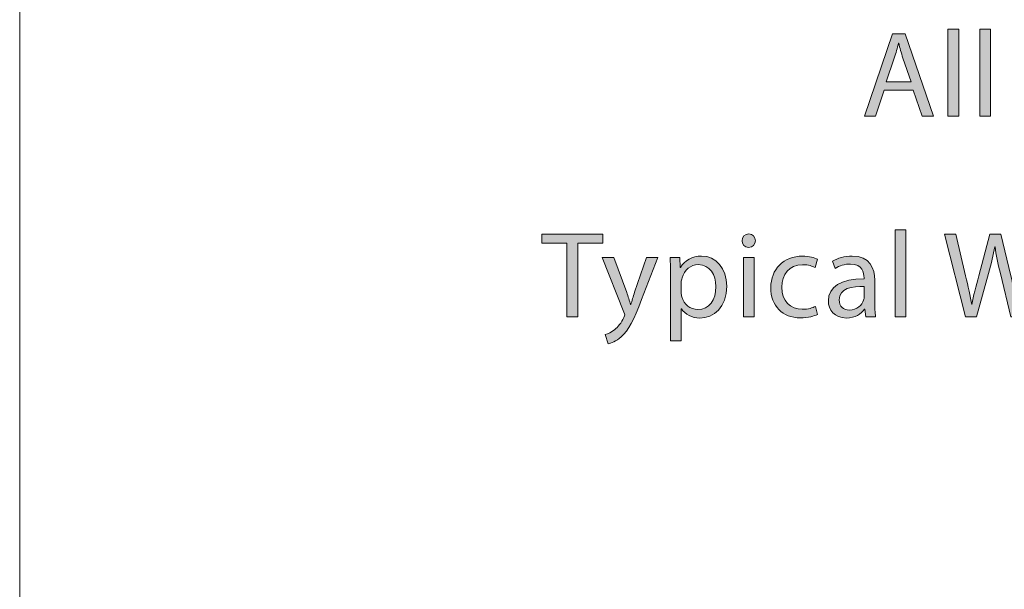
# Model space of a CAD drawing. Units: inches. Extents: x 0 to 8.5, y -11 to 0.
# Drawn here: x 0 to 1.2, y -1.2 to -0.5 of the extents above; entities that cross this region are included whole.
import ezdxf

# ---------------------------------------------------------------- set-up
doc = ezdxf.new("R2010")
doc.units = ezdxf.units.IN
doc.header["$MEASUREMENT"] = 0
doc.layers.add('BG', color=7, linetype='Continuous')
doc.layers.add('Title Block', color=7, linetype='Continuous')

# ---------------------------------------------------------------- blocks, each defined once
blk = doc.blocks.new('block 18')
at = {"layer": 'Title Block', "true_color": 0x231f20}
h = blk.add_hatch(color=250, dxfattribs=at)
h.dxf.hatch_style = 2
h.paths.add_polyline_path([(1.158, -0.4879), (1.1715, -0.4879), (1.1715, -0.5964), (1.158, -0.5964)])
h = blk.add_hatch(color=250, dxfattribs=at)
h.dxf.hatch_style = 2
h.paths.add_polyline_path([(1.1979, -0.4879), (1.2113, -0.4879), (1.2113, -0.5964), (1.1979, -0.5964)])
h = blk.add_hatch(color=250, dxfattribs=at)
h.dxf.hatch_style = 2
h.paths.add_polyline_path([(1.0783, -0.564), (1.0676, -0.5964), (1.0538, -0.5964), (1.0888, -0.4934), (1.1048, -0.4934), (1.14, -0.5964), (1.1258, -0.5964), (1.1148, -0.564)])
edge = h.paths.add_edge_path()
edge.add_spline(control_points=[(1.112, -0.5536), (1.112, -0.5536), (1.1019, -0.5239), (1.1019, -0.5239), (1.0996, -0.5172), (1.0981, -0.5111), (1.0966, -0.5051), (1.0966, -0.5051), (1.0963, -0.5051), (1.0963, -0.5051), (1.0948, -0.5113), (1.0931, -0.5175), (1.0911, -0.5238), (1.0911, -0.5238), (1.081, -0.5536), (1.081, -0.5536), (1.081, -0.5536), (1.112, -0.5536), (1.112, -0.5536)], knot_values=[0, 0, 0, 0, 1, 1, 1, 2, 2, 2, 3, 3, 3, 4, 4, 4, 5, 5, 5, 6, 6, 6, 6], degree=3, periodic=1)
h = blk.add_hatch(color=250, dxfattribs=at)
h.dxf.hatch_style = 2
h.paths.add_polyline_path([(0.6826, -0.7547), (0.6513, -0.7547), (0.6513, -0.7434), (0.7276, -0.7434), (0.7276, -0.7547), (0.6961, -0.7547), (0.6961, -0.8464), (0.6826, -0.8464)])
h = blk.add_hatch(color=250, dxfattribs=at)
h.dxf.hatch_style = 2
edge = h.paths.add_edge_path()
edge.add_spline(control_points=[(0.9178, -0.7516), (0.9179, -0.7562), (0.9146, -0.7599), (0.9092, -0.7599), (0.9045, -0.7599), (0.9011, -0.7562), (0.9011, -0.7516), (0.9011, -0.7469), (0.9046, -0.7432), (0.9095, -0.7432), (0.9146, -0.7432), (0.9178, -0.7469), (0.9178, -0.7516)], knot_values=[0, 0, 0, 0, 1, 1, 1, 2, 2, 2, 3, 3, 3, 4, 4, 4, 4], degree=3, periodic=1)
h.paths.add_polyline_path([(0.9028, -0.8464), (0.9028, -0.7724), (0.9162, -0.7724), (0.9162, -0.8464)])
h = blk.add_hatch(color=250, dxfattribs=at)
h.dxf.hatch_style = 2
h.paths.add_polyline_path([(1.0921, -0.7379), (1.1055, -0.7379), (1.1055, -0.8464), (1.0921, -0.8464)])
h = blk.add_hatch(color=250, dxfattribs=at)
h.dxf.hatch_style = 2
edge = h.paths.add_edge_path()
edge.add_spline(control_points=[(1.1799, -0.8464), (1.1799, -0.8464), (1.1538, -0.7434), (1.1538, -0.7434), (1.1538, -0.7434), (1.1679, -0.7434), (1.1679, -0.7434), (1.1679, -0.7434), (1.1801, -0.7955), (1.1801, -0.7955), (1.1831, -0.8083), (1.1859, -0.8212), (1.1877, -0.8311), (1.1877, -0.8311), (1.188, -0.8311), (1.188, -0.8311), (1.1897, -0.8209), (1.1929, -0.8086), (1.1964, -0.7953), (1.1964, -0.7953), (1.2102, -0.7434), (1.2102, -0.7434), (1.2102, -0.7434), (1.2241, -0.7434), (1.2241, -0.7434), (1.2241, -0.7434), (1.2366, -0.7956), (1.2366, -0.7956), (1.2395, -0.8079), (1.2423, -0.8201), (1.2438, -0.8309), (1.2438, -0.8309), (1.2441, -0.8309), (1.2441, -0.8309), (1.2462, -0.8196), (1.2491, -0.8082), (1.2524, -0.7953), (1.2524, -0.7953), (1.266, -0.7434), (1.266, -0.7434), (1.266, -0.7434), (1.2796, -0.7434), (1.2796, -0.7434), (1.2796, -0.7434), (1.2504, -0.8464), (1.2504, -0.8464), (1.2504, -0.8464), (1.2365, -0.8464), (1.2365, -0.8464), (1.2365, -0.8464), (1.2235, -0.7927), (1.2235, -0.7927), (1.2203, -0.7796), (1.2181, -0.7695), (1.2168, -0.7591), (1.2168, -0.7591), (1.2164, -0.7591), (1.2164, -0.7591), (1.2146, -0.7694), (1.2123, -0.7794), (1.2085, -0.7927), (1.2085, -0.7927), (1.1938, -0.8464), (1.1938, -0.8464), (1.1938, -0.8464), (1.1799, -0.8464), (1.1799, -0.8464)], knot_values=[0, 0, 0, 0, 1, 1, 1, 2, 2, 2, 3, 3, 3, 4, 4, 4, 5, 5, 5, 6, 6, 6, 7, 7, 7, 8, 8, 8, 9, 9, 9, 10, 10, 10, 11, 11, 11, 12, 12, 12, 13, 13, 13, 14, 14, 14, 15, 15, 15, 16, 16, 16, 17, 17, 17, 18, 18, 18, 19, 19, 19, 20, 20, 20, 21, 21, 21, 22, 22, 22, 22], degree=3, periodic=1)
h = blk.add_hatch(color=250, dxfattribs=at)
h.dxf.hatch_style = 2
edge = h.paths.add_edge_path()
edge.add_spline(control_points=[(0.7412, -0.7724), (0.7412, -0.7724), (0.7574, -0.8161), (0.7574, -0.8161), (0.759, -0.821), (0.7609, -0.8268), (0.7621, -0.8312), (0.7621, -0.8312), (0.7624, -0.8312), (0.7624, -0.8312), (0.7638, -0.8268), (0.7653, -0.8212), (0.7671, -0.8158), (0.7671, -0.8158), (0.7818, -0.7724), (0.7818, -0.7724), (0.7818, -0.7724), (0.796, -0.7724), (0.796, -0.7724), (0.796, -0.7724), (0.7758, -0.8251), (0.7758, -0.8251), (0.7662, -0.8505), (0.7596, -0.8635), (0.7505, -0.8714), (0.7439, -0.8772), (0.7373, -0.8795), (0.734, -0.8801), (0.734, -0.8801), (0.7306, -0.8688), (0.7306, -0.8688), (0.734, -0.8678), (0.7384, -0.8656), (0.7424, -0.8623), (0.7461, -0.8594), (0.7506, -0.8542), (0.7537, -0.8473), (0.7543, -0.8459), (0.7548, -0.8448), (0.7548, -0.8441), (0.7548, -0.8433), (0.7545, -0.8422), (0.7538, -0.8406), (0.7538, -0.8406), (0.7265, -0.7724), (0.7265, -0.7724), (0.7265, -0.7724), (0.7412, -0.7724), (0.7412, -0.7724)], knot_values=[0, 0, 0, 0, 1, 1, 1, 2, 2, 2, 3, 3, 3, 4, 4, 4, 5, 5, 5, 6, 6, 6, 7, 7, 7, 8, 8, 8, 9, 9, 9, 10, 10, 10, 11, 11, 11, 12, 12, 12, 13, 13, 13, 14, 14, 14, 15, 15, 15, 16, 16, 16, 16], degree=3, periodic=1)
h = blk.add_hatch(color=250, dxfattribs=at)
h.dxf.hatch_style = 2
edge = h.paths.add_edge_path()
edge.add_spline(control_points=[(0.812, -0.7966), (0.812, -0.7871), (0.8117, -0.7794), (0.8114, -0.7724), (0.8114, -0.7724), (0.8235, -0.7724), (0.8235, -0.7724), (0.8235, -0.7724), (0.8241, -0.7851), (0.8241, -0.7851), (0.8241, -0.7851), (0.8244, -0.7851), (0.8244, -0.7851), (0.8299, -0.7761), (0.8386, -0.7707), (0.8507, -0.7707), (0.8686, -0.7707), (0.882, -0.7859), (0.882, -0.8083), (0.882, -0.8349), (0.8658, -0.8481), (0.8484, -0.8481), (0.8386, -0.8481), (0.8301, -0.8438), (0.8256, -0.8364), (0.8256, -0.8364), (0.8253, -0.8364), (0.8253, -0.8364), (0.8253, -0.8364), (0.8253, -0.8766), (0.8253, -0.8766), (0.8253, -0.8766), (0.812, -0.8766), (0.812, -0.8766), (0.812, -0.8766), (0.812, -0.7966), (0.812, -0.7966)], knot_values=[0, 0, 0, 0, 1, 1, 1, 2, 2, 2, 3, 3, 3, 4, 4, 4, 5, 5, 5, 6, 6, 6, 7, 7, 7, 8, 8, 8, 9, 9, 9, 10, 10, 10, 11, 11, 11, 12, 12, 12, 12], degree=3, periodic=1)
edge = h.paths.add_edge_path()
edge.add_spline(control_points=[(0.8253, -0.8163), (0.8253, -0.8183), (0.8256, -0.8201), (0.8259, -0.8218), (0.8284, -0.8311), (0.8365, -0.8375), (0.8461, -0.8375), (0.8603, -0.8375), (0.8686, -0.8259), (0.8686, -0.8089), (0.8686, -0.7941), (0.8608, -0.7814), (0.8466, -0.7814), (0.8374, -0.7814), (0.8288, -0.788), (0.8263, -0.7981), (0.8258, -0.7998), (0.8253, -0.8017), (0.8253, -0.8036), (0.8253, -0.8036), (0.8253, -0.8163), (0.8253, -0.8163)], knot_values=[0, 0, 0, 0, 1, 1, 1, 2, 2, 2, 3, 3, 3, 4, 4, 4, 5, 5, 5, 6, 6, 6, 7, 7, 7, 7], degree=3, periodic=1)
h = blk.add_hatch(color=250, dxfattribs=at)
h.dxf.hatch_style = 2
edge = h.paths.add_edge_path()
edge.add_spline(control_points=[(0.9951, -0.8436), (0.9916, -0.8454), (0.9838, -0.8479), (0.9738, -0.8479), (0.9515, -0.8479), (0.937, -0.8328), (0.937, -0.8102), (0.937, -0.7874), (0.9526, -0.7709), (0.9767, -0.7709), (0.9847, -0.7709), (0.9917, -0.7729), (0.9954, -0.7747), (0.9954, -0.7747), (0.9923, -0.7851), (0.9923, -0.7851), (0.9891, -0.7833), (0.9841, -0.7816), (0.9767, -0.7816), (0.9598, -0.7816), (0.9506, -0.7941), (0.9506, -0.8095), (0.9506, -0.8267), (0.9616, -0.8372), (0.9763, -0.8372), (0.9839, -0.8372), (0.989, -0.8352), (0.9928, -0.8335), (0.9928, -0.8335), (0.9951, -0.8436), (0.9951, -0.8436)], knot_values=[0, 0, 0, 0, 1, 1, 1, 2, 2, 2, 3, 3, 3, 4, 4, 4, 5, 5, 5, 6, 6, 6, 7, 7, 7, 8, 8, 8, 9, 9, 9, 10, 10, 10, 10], degree=3, periodic=1)
h = blk.add_hatch(color=250, dxfattribs=at)
h.dxf.hatch_style = 2
edge = h.paths.add_edge_path()
edge.add_spline(control_points=[(1.0556, -0.8464), (1.0556, -0.8464), (1.0545, -0.8371), (1.0545, -0.8371), (1.0545, -0.8371), (1.054, -0.8371), (1.054, -0.8371), (1.0499, -0.8429), (1.042, -0.8481), (1.0314, -0.8481), (1.0165, -0.8481), (1.0088, -0.8375), (1.0088, -0.8268), (1.0088, -0.8089), (1.0247, -0.7992), (1.0533, -0.7993), (1.0533, -0.7993), (1.0533, -0.7978), (1.0533, -0.7978), (1.0533, -0.7917), (1.0516, -0.7807), (1.0365, -0.7807), (1.0296, -0.7807), (1.0224, -0.7828), (1.0172, -0.7862), (1.0172, -0.7862), (1.0142, -0.7773), (1.0142, -0.7773), (1.0203, -0.7733), (1.0291, -0.7707), (1.0385, -0.7707), (1.0611, -0.7707), (1.0666, -0.7862), (1.0666, -0.801), (1.0666, -0.801), (1.0666, -0.8286), (1.0666, -0.8286), (1.0666, -0.8351), (1.0669, -0.8413), (1.0678, -0.8464), (1.0678, -0.8464), (1.0556, -0.8464), (1.0556, -0.8464)], knot_values=[0, 0, 0, 0, 1, 1, 1, 2, 2, 2, 3, 3, 3, 4, 4, 4, 5, 5, 5, 6, 6, 6, 7, 7, 7, 8, 8, 8, 9, 9, 9, 10, 10, 10, 11, 11, 11, 12, 12, 12, 13, 13, 13, 14, 14, 14, 14], degree=3, periodic=1)
edge = h.paths.add_edge_path()
edge.add_spline(control_points=[(1.0536, -0.8086), (1.0389, -0.8083), (1.0223, -0.8109), (1.0223, -0.8253), (1.0223, -0.834), (1.0281, -0.8381), (1.0349, -0.8381), (1.0446, -0.8381), (1.0507, -0.832), (1.0528, -0.8257), (1.0533, -0.8244), (1.0536, -0.8228), (1.0536, -0.8215), (1.0536, -0.8215), (1.0536, -0.8086), (1.0536, -0.8086)], knot_values=[0, 0, 0, 0, 1, 1, 1, 2, 2, 2, 3, 3, 3, 4, 4, 4, 5, 5, 5, 5], degree=3, periodic=1)
at = {"layer": 'Title Block', "lineweight": 0}
for points in [[(1.158, -0.4879), (1.1715, -0.4879), (1.1715, -0.5964), (1.158, -0.5964), (1.158, -0.4879)], [(1.1979, -0.4879), (1.2113, -0.4879), (1.2113, -0.5964), (1.1979, -0.5964), (1.1979, -0.4879)], [(1.0783, -0.564), (1.0676, -0.5964), (1.0538, -0.5964), (1.0888, -0.4934), (1.1048, -0.4934), (1.14, -0.5964), (1.1258, -0.5964), (1.1148, -0.564), (1.0783, -0.564)], [(0.6826, -0.7547), (0.6513, -0.7547), (0.6513, -0.7434), (0.7276, -0.7434), (0.7276, -0.7547), (0.6961, -0.7547), (0.6961, -0.8464), (0.6826, -0.8464), (0.6826, -0.7547)], [(1.0921, -0.7379), (1.1055, -0.7379), (1.1055, -0.8464), (1.0921, -0.8464), (1.0921, -0.7379)], [(0.9028, -0.8464), (0.9028, -0.7724), (0.9162, -0.7724), (0.9162, -0.8464), (0.9028, -0.8464)]]:
    blk.add_lwpolyline(points, dxfattribs=at)
for points, knots in [([(1.112, -0.5536), (1.112, -0.5536), (1.1019, -0.5239), (1.1019, -0.5239), (1.0996, -0.5172), (1.0981, -0.5111), (1.0966, -0.5051), (1.0966, -0.5051), (1.0963, -0.5051), (1.0963, -0.5051), (1.0948, -0.5113), (1.0931, -0.5175), (1.0911, -0.5238), (1.0911, -0.5238), (1.081, -0.5536), (1.081, -0.5536), (1.081, -0.5536), (1.112, -0.5536), (1.112, -0.5536)], [0, 0, 0, 0, 1, 1, 1, 2, 2, 2, 3, 3, 3, 4, 4, 4, 5, 5, 5, 6, 6, 6, 6]), ([(0.9178, -0.7516), (0.9179, -0.7562), (0.9146, -0.7599), (0.9092, -0.7599), (0.9045, -0.7599), (0.9011, -0.7562), (0.9011, -0.7516), (0.9011, -0.7469), (0.9046, -0.7432), (0.9095, -0.7432), (0.9146, -0.7432), (0.9178, -0.7469), (0.9178, -0.7516)], [0, 0, 0, 0, 1, 1, 1, 2, 2, 2, 3, 3, 3, 4, 4, 4, 4]), ([(1.1799, -0.8464), (1.1799, -0.8464), (1.1538, -0.7434), (1.1538, -0.7434), (1.1538, -0.7434), (1.1679, -0.7434), (1.1679, -0.7434), (1.1679, -0.7434), (1.1801, -0.7955), (1.1801, -0.7955), (1.1831, -0.8083), (1.1859, -0.8212), (1.1877, -0.8311), (1.1877, -0.8311), (1.188, -0.8311), (1.188, -0.8311), (1.1897, -0.8209), (1.1929, -0.8086), (1.1964, -0.7953), (1.1964, -0.7953), (1.2102, -0.7434), (1.2102, -0.7434), (1.2102, -0.7434), (1.2241, -0.7434), (1.2241, -0.7434), (1.2241, -0.7434), (1.2366, -0.7956), (1.2366, -0.7956), (1.2395, -0.8079), (1.2423, -0.8201), (1.2438, -0.8309), (1.2438, -0.8309), (1.2441, -0.8309), (1.2441, -0.8309), (1.2462, -0.8196), (1.2491, -0.8082), (1.2524, -0.7953), (1.2524, -0.7953), (1.266, -0.7434), (1.266, -0.7434), (1.266, -0.7434), (1.2796, -0.7434), (1.2796, -0.7434), (1.2796, -0.7434), (1.2504, -0.8464), (1.2504, -0.8464), (1.2504, -0.8464), (1.2365, -0.8464), (1.2365, -0.8464), (1.2365, -0.8464), (1.2235, -0.7927), (1.2235, -0.7927), (1.2203, -0.7796), (1.2181, -0.7695), (1.2168, -0.7591), (1.2168, -0.7591), (1.2164, -0.7591), (1.2164, -0.7591), (1.2146, -0.7694), (1.2123, -0.7794), (1.2085, -0.7927), (1.2085, -0.7927), (1.1938, -0.8464), (1.1938, -0.8464), (1.1938, -0.8464), (1.1799, -0.8464), (1.1799, -0.8464)], [0, 0, 0, 0, 1, 1, 1, 2, 2, 2, 3, 3, 3, 4, 4, 4, 5, 5, 5, 6, 6, 6, 7, 7, 7, 8, 8, 8, 9, 9, 9, 10, 10, 10, 11, 11, 11, 12, 12, 12, 13, 13, 13, 14, 14, 14, 15, 15, 15, 16, 16, 16, 17, 17, 17, 18, 18, 18, 19, 19, 19, 20, 20, 20, 21, 21, 21, 22, 22, 22, 22]), ([(0.7412, -0.7724), (0.7412, -0.7724), (0.7574, -0.8161), (0.7574, -0.8161), (0.759, -0.821), (0.7609, -0.8268), (0.7621, -0.8312), (0.7621, -0.8312), (0.7624, -0.8312), (0.7624, -0.8312), (0.7638, -0.8268), (0.7653, -0.8212), (0.7671, -0.8158), (0.7671, -0.8158), (0.7818, -0.7724), (0.7818, -0.7724), (0.7818, -0.7724), (0.796, -0.7724), (0.796, -0.7724), (0.796, -0.7724), (0.7758, -0.8251), (0.7758, -0.8251), (0.7662, -0.8505), (0.7596, -0.8635), (0.7505, -0.8714), (0.7439, -0.8772), (0.7373, -0.8795), (0.734, -0.8801), (0.734, -0.8801), (0.7306, -0.8688), (0.7306, -0.8688), (0.734, -0.8678), (0.7384, -0.8656), (0.7424, -0.8623), (0.7461, -0.8594), (0.7506, -0.8542), (0.7537, -0.8473), (0.7543, -0.8459), (0.7548, -0.8448), (0.7548, -0.8441), (0.7548, -0.8433), (0.7545, -0.8422), (0.7538, -0.8406), (0.7538, -0.8406), (0.7265, -0.7724), (0.7265, -0.7724), (0.7265, -0.7724), (0.7412, -0.7724), (0.7412, -0.7724)], [0, 0, 0, 0, 1, 1, 1, 2, 2, 2, 3, 3, 3, 4, 4, 4, 5, 5, 5, 6, 6, 6, 7, 7, 7, 8, 8, 8, 9, 9, 9, 10, 10, 10, 11, 11, 11, 12, 12, 12, 13, 13, 13, 14, 14, 14, 15, 15, 15, 16, 16, 16, 16]), ([(0.812, -0.7966), (0.812, -0.7871), (0.8117, -0.7794), (0.8114, -0.7724), (0.8114, -0.7724), (0.8235, -0.7724), (0.8235, -0.7724), (0.8235, -0.7724), (0.8241, -0.7851), (0.8241, -0.7851), (0.8241, -0.7851), (0.8244, -0.7851), (0.8244, -0.7851), (0.8299, -0.7761), (0.8386, -0.7707), (0.8507, -0.7707), (0.8686, -0.7707), (0.882, -0.7859), (0.882, -0.8083), (0.882, -0.8349), (0.8658, -0.8481), (0.8484, -0.8481), (0.8386, -0.8481), (0.8301, -0.8438), (0.8256, -0.8364), (0.8256, -0.8364), (0.8253, -0.8364), (0.8253, -0.8364), (0.8253, -0.8364), (0.8253, -0.8766), (0.8253, -0.8766), (0.8253, -0.8766), (0.812, -0.8766), (0.812, -0.8766), (0.812, -0.8766), (0.812, -0.7966), (0.812, -0.7966)], [0, 0, 0, 0, 1, 1, 1, 2, 2, 2, 3, 3, 3, 4, 4, 4, 5, 5, 5, 6, 6, 6, 7, 7, 7, 8, 8, 8, 9, 9, 9, 10, 10, 10, 11, 11, 11, 12, 12, 12, 12]), ([(0.9951, -0.8436), (0.9916, -0.8454), (0.9838, -0.8479), (0.9738, -0.8479), (0.9515, -0.8479), (0.937, -0.8328), (0.937, -0.8102), (0.937, -0.7874), (0.9526, -0.7709), (0.9767, -0.7709), (0.9847, -0.7709), (0.9917, -0.7729), (0.9954, -0.7747), (0.9954, -0.7747), (0.9923, -0.7851), (0.9923, -0.7851), (0.9891, -0.7833), (0.9841, -0.7816), (0.9767, -0.7816), (0.9598, -0.7816), (0.9506, -0.7941), (0.9506, -0.8095), (0.9506, -0.8267), (0.9616, -0.8372), (0.9763, -0.8372), (0.9839, -0.8372), (0.989, -0.8352), (0.9928, -0.8335), (0.9928, -0.8335), (0.9951, -0.8436), (0.9951, -0.8436)], [0, 0, 0, 0, 1, 1, 1, 2, 2, 2, 3, 3, 3, 4, 4, 4, 5, 5, 5, 6, 6, 6, 7, 7, 7, 8, 8, 8, 9, 9, 9, 10, 10, 10, 10]), ([(1.0556, -0.8464), (1.0556, -0.8464), (1.0545, -0.8371), (1.0545, -0.8371), (1.0545, -0.8371), (1.054, -0.8371), (1.054, -0.8371), (1.0499, -0.8429), (1.042, -0.8481), (1.0314, -0.8481), (1.0165, -0.8481), (1.0088, -0.8375), (1.0088, -0.8268), (1.0088, -0.8089), (1.0247, -0.7992), (1.0533, -0.7993), (1.0533, -0.7993), (1.0533, -0.7978), (1.0533, -0.7978), (1.0533, -0.7917), (1.0516, -0.7807), (1.0365, -0.7807), (1.0296, -0.7807), (1.0224, -0.7828), (1.0172, -0.7862), (1.0172, -0.7862), (1.0142, -0.7773), (1.0142, -0.7773), (1.0203, -0.7733), (1.0291, -0.7707), (1.0385, -0.7707), (1.0611, -0.7707), (1.0666, -0.7862), (1.0666, -0.801), (1.0666, -0.801), (1.0666, -0.8286), (1.0666, -0.8286), (1.0666, -0.8351), (1.0669, -0.8413), (1.0678, -0.8464), (1.0678, -0.8464), (1.0556, -0.8464), (1.0556, -0.8464)], [0, 0, 0, 0, 1, 1, 1, 2, 2, 2, 3, 3, 3, 4, 4, 4, 5, 5, 5, 6, 6, 6, 7, 7, 7, 8, 8, 8, 9, 9, 9, 10, 10, 10, 11, 11, 11, 12, 12, 12, 13, 13, 13, 14, 14, 14, 14]), ([(0.8253, -0.8163), (0.8253, -0.8183), (0.8256, -0.8201), (0.8259, -0.8218), (0.8284, -0.8311), (0.8365, -0.8375), (0.8461, -0.8375), (0.8603, -0.8375), (0.8686, -0.8259), (0.8686, -0.8089), (0.8686, -0.7941), (0.8608, -0.7814), (0.8466, -0.7814), (0.8374, -0.7814), (0.8288, -0.788), (0.8263, -0.7981), (0.8258, -0.7998), (0.8253, -0.8017), (0.8253, -0.8036), (0.8253, -0.8036), (0.8253, -0.8163), (0.8253, -0.8163)], [0, 0, 0, 0, 1, 1, 1, 2, 2, 2, 3, 3, 3, 4, 4, 4, 5, 5, 5, 6, 6, 6, 7, 7, 7, 7]), ([(1.0536, -0.8086), (1.0389, -0.8083), (1.0223, -0.8109), (1.0223, -0.8253), (1.0223, -0.834), (1.0281, -0.8381), (1.0349, -0.8381), (1.0446, -0.8381), (1.0507, -0.832), (1.0528, -0.8257), (1.0533, -0.8244), (1.0536, -0.8228), (1.0536, -0.8215), (1.0536, -0.8215), (1.0536, -0.8086), (1.0536, -0.8086)], [0, 0, 0, 0, 1, 1, 1, 2, 2, 2, 3, 3, 3, 4, 4, 4, 5, 5, 5, 5])]:
    blk.add_open_spline(points, degree=3, knots=knots, dxfattribs=at)

msp = doc.modelspace()

# ---------------------------------------------------------------- linework, layer by layer
at = {"layer": 'BG', "lineweight": 0}
msp.add_lwpolyline([(8.5, -10.9861), (0, -10.9861), (0, 0.0139), (8.5, 0.0139), (8.5, -10.9861)], dxfattribs=at)

# ---------------------------------------------------------------- block references
at = {"layer": 'Title Block'}
msp.add_blockref('block 18', (0, 0), dxfattribs=at)

doc.saveas('drawing.dxf')
